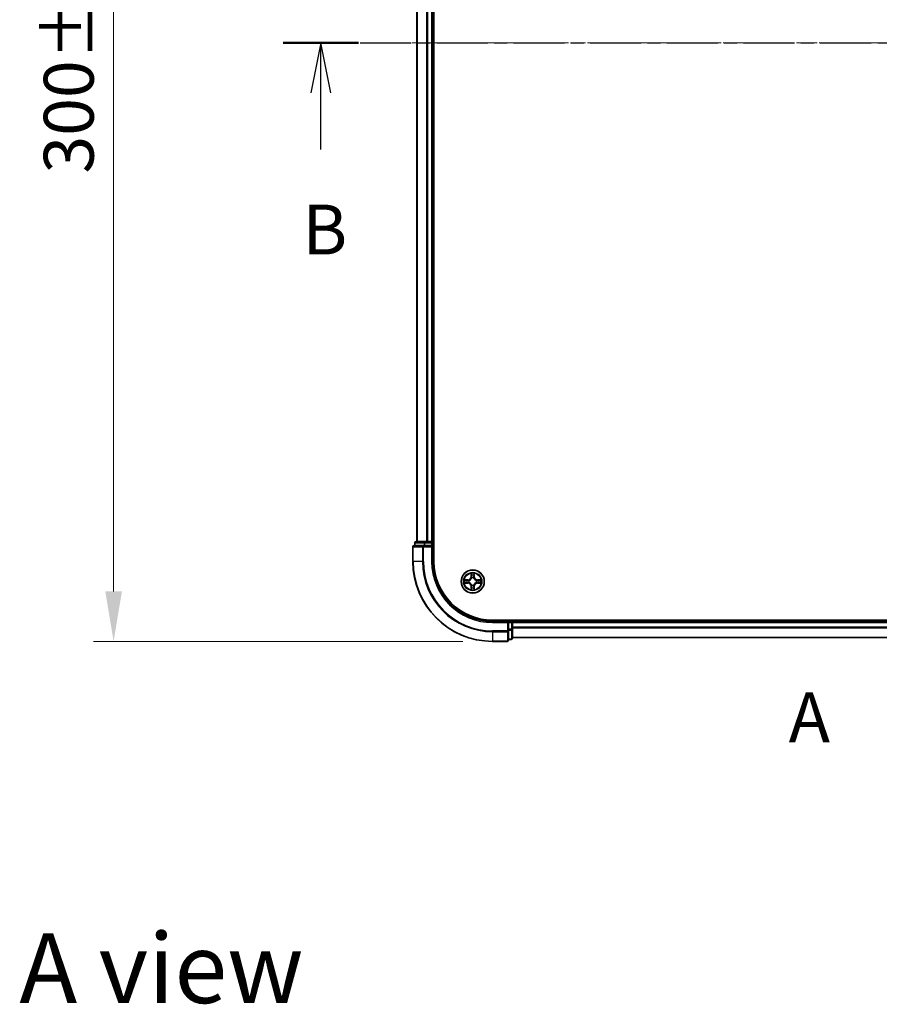
# Model space of a CAD drawing. Units: millimetres. Extents: x 0 to 6567, y 0 to 1405.
# Drawn here: x 885 to 1100, y 590 to 837 of the extents above; entities that cross this region are included whole.
import ezdxf

# ---------------------------------------------------------------- set-up
doc = ezdxf.new("R2010")
doc.units = ezdxf.units.MM
doc.header["$LTSCALE"] = 0.666667
doc.linetypes.add('CHAIN', pattern=[0.3543, 0.2362, -0.0295, 0.0591, -0.0295])
doc.layers.get('Defpoints').update_dxf_attribs({"lineweight": 25})
for name, color, linetype, lineweight in [('Centerline (ISO)', 131, 'Continuous', 18), ('Dimension (ISO)', 7, 'Continuous', 18), ('Dimension (ISO) @ 1', 7, 'Continuous', 18), ('Section Line (ISO)', 7, 'CHAIN', 25), ('Symbol (ISO)', 7, 'Continuous', 18), ('Visible (ISO)', 7, 'Continuous', 35), ('Visible Narrow (ISO)', 7, 'Continuous', 25)]:
    doc.layers.add(name, color=color, linetype=linetype, lineweight=lineweight)
doc.styles.add('Note Text (TK)', font='MS PGothic.ttf')
doc.dimstyles.new('Default - Method 1b (TK)', dxfattribs={"dimscale": 0.666667, "dimtxt": 2.5, "dimasz": 2.5, "dimexe": 1, "dimexo": 1.5, "dimgap": 1, "dimtad": 1, "dimtoh": 1, "dimrnd": 1e-08, "dimdsep": 46, "dimtxsty": 'Note Text (TK)', "dimcen": 0.09, "dimdle": 5, "dimclrd": 100, "dimclre": 100, "dimclrt": 7, "dimadec": 1, "dimazin": 1, "dimtfac": 1, "dimtmove": 0, "dimatfit": 3, "dimfxl": 1, "dimtolj": 1, "dimlwd": -1, "dimlwe": -1, "dimarcsym": 0})

# ---------------------------------------------------------------- blocks, each defined once
blk = doc.blocks.new('2dTransSection27')
at = {"layer": 'Section Line (ISO)', "insert": (175.826, 138.431), "char_height": 2.5, "attachment_point": 7, "style": 'Note Text (TK)'}
blk.add_mtext('A', dxfattribs=at)
blk = doc.blocks.new('2dTransSection28')
at = {"layer": 'Section Line (ISO)', "linetype": 'CHAIN', "ltscale": 16.275843}
blk.add_line((150.496, 174.273), (223.461, 174.273), dxfattribs=at)
at = {"layer": 'Section Line (ISO)', "linetype": 'Continuous', "lineweight": 50}
for p, q in [((150.496, 174.273), (154.263, 174.273)), ((219.695, 174.273), (223.461, 174.273))]:
    blk.add_line(p, q, dxfattribs=at)
at = {"layer": 'Section Line (ISO)', "linetype": 'Continuous'}
for p, q in [((152.38, 174.273), (151.88, 171.773)), ((152.38, 171.773), (152.38, 174.273)), ((152.88, 171.773), (152.38, 174.273)), ((221.578, 174.273), (221.078, 171.773)), ((221.578, 171.773), (221.578, 174.273)), ((222.078, 171.773), (221.578, 174.273)), ((152.38, 168.93), (152.38, 171.773)), ((221.578, 168.93), (221.578, 171.773))]:
    blk.add_line(p, q, dxfattribs=at)
at = {"layer": 'Section Line (ISO)', "char_height": 2.5, "attachment_point": 7, "style": 'Note Text (TK)'}
for insert in [(151.46, 162.886), (220.658, 162.886)]:
    blk.add_mtext('B', dxfattribs=dict(at, insert=insert))
blk = doc.blocks.new('*D74')
at = {"layer": 'Defpoints', "color": 0}
for p in [(1003.11, 981.36), (908.11, 681.36), (1003.11, 681.36)]:
    blk.add_point(p, dxfattribs=at)
at = {"layer": 'Dimension (ISO)', "color": 100}
for p, q in [((995.61, 981.36), (903.11, 981.36)), ((908.11, 968.86), (908.11, 693.86)), ((995.61, 681.36), (903.11, 681.36))]:
    blk.add_line(p, q, dxfattribs=at)
for points in [[(906.03, 968.86), (910.19, 968.86), (908.11, 981.36)], [(906.03, 693.86), (910.19, 693.86), (908.11, 681.36)]]:
    blk.add_solid(points, dxfattribs=at)
at = {"layer": 'Dimension (ISO)', "color": 7, "insert": (896.86, 798.62), "char_height": 12.5, "attachment_point": 4, "rotation": 90, "style": 'Note Text (TK)'}
blk.add_mtext('\\A1;300±0.5', dxfattribs=at)

msp = doc.modelspace()

# ---------------------------------------------------------------- linework, layer by layer
at = {"layer": 'Centerline (ISO)', "linetype": 'CHAIN', "ltscale": 23.990969}
msp.add_line((971.6098, 831.3636), (1294.6098, 831.3636), dxfattribs=at)
at = {"layer": 'Visible (ISO)'}
for p, q in [((988.4098, 701.3636), (988.4098, 961.3636)), ((984.1098, 956.3636), (984.1098, 706.3636)), ((988.1098, 956.3636), (988.1098, 706.3636)), ((983.6098, 706.0636), (983.6098, 705.3636)), ((986.1512, 706.3636), (983.9098, 706.3636)), ((986.5268, 706.3636), (986.1512, 706.3636)), ((986.5268, 706.3636), (986.7504, 706.3636)), ((987.8098, 706.3636), (986.7504, 706.3636)), ((987.8098, 706.3636), (988.1098, 706.3636)), ((988.4098, 706.3636), (988.1098, 706.3636)), ((988.1098, 705.3636), (988.1098, 706.0636)), ((983.1098, 705.0636), (983.1098, 701.3636)), ((985.7504, 705.3636), (983.4098, 705.3636)), ((986.1512, 705.3636), (985.7504, 705.3636)), ((986.1512, 705.3636), (987.8098, 705.3636)), ((987.8098, 705.0636), (988.1098, 705.3636)), ((988.1098, 705.3636), (987.8098, 705.3636)), ((988.1098, 701.3636), (988.1098, 705.3636)), ((1263.1098, 686.6636), (1003.1098, 686.6636)), ((1007.1098, 686.3636), (1003.1098, 686.3636)), ((1007.1098, 686.3636), (1006.8098, 686.0636)), ((1007.8098, 686.3636), (1007.1098, 686.3636)), ((1007.1098, 686.0636), (1007.1098, 686.3636)), ((1008.1098, 686.3636), (1008.1098, 686.6636)), ((1008.1098, 686.3636), (1008.1098, 686.0636)), ((1008.1098, 686.3636), (1258.1098, 686.3636)), ((1007.1098, 686.0636), (1007.1098, 684.405)), ((1007.1098, 684.0041), (1007.1098, 684.405)), ((1007.1098, 681.6636), (1007.1098, 684.0041)), ((1008.1098, 685.0041), (1008.1098, 686.0636)), ((1008.1098, 685.0041), (1008.1098, 684.7805)), ((1008.1098, 684.405), (1008.1098, 684.7805)), ((1008.1098, 682.1636), (1008.1098, 684.405)), ((1003.1098, 681.3636), (1006.8098, 681.3636)), ((1007.1098, 681.8636), (1007.8098, 681.8636)), ((1008.1098, 682.3636), (1258.1098, 682.3636))]:
    msp.add_line(p, q, dxfattribs=at)
msp.add_circle((998.1098, 696.3636), 2.9, dxfattribs=at)
for centre, radius, start, end in [((983.9098, 706.0636), 0.3, 90, 180), ((987.8098, 706.0636), 0.3, 0, 90), ((983.4098, 705.0636), 0.3, 90, 180), ((1003.1098, 701.3636), 20, 180, 270), ((1003.1098, 701.3636), 15, 180, 270), ((1003.1098, 701.3636), 14.7, 180, 270), ((998.1098, 696.3636), 1.2295, 169.186733, 169.187283), ((998.1098, 696.3636), 1.2295, 190.812717, 190.813267), ((998.1098, 696.3636), 1.2295, 167.061604, 167.063405), ((998.1098, 696.3636), 1.2295, 192.936595, 192.938396), ((998.1098, 696.3636), 1.2295, 102.936595, 102.938396), ((998.1098, 696.3636), 1.2295, 100.812717, 100.813267), ((998.1098, 696.3636), 1.2295, 79.186733, 79.187283), ((998.1098, 696.3636), 1.2295, 77.061604, 77.063405), ((998.1098, 696.3636), 1.2295, 12.936595, 12.938396), ((998.1098, 696.3636), 1.2295, 347.061604, 347.063405), ((998.1098, 696.3636), 1.2295, 10.812717, 10.813267), ((998.1098, 696.3636), 1.2295, 349.186733, 349.187283), ((998.1098, 696.3636), 1.2295, 257.061604, 257.063405), ((998.1098, 696.3636), 1.2295, 259.186733, 259.187283), ((998.1098, 696.3636), 1.2295, 280.812717, 280.813267), ((998.1098, 696.3636), 1.2295, 282.936595, 282.938396), ((1007.8098, 686.0636), 0.3, 0, 90), ((1006.8098, 681.6636), 0.3, 270, 0), ((1007.8098, 682.1636), 0.3, 270, 0)]:
    msp.add_arc(centre, radius, start, end, dxfattribs=at)
for points, knots in [([(996.0923, 696.753), (996.0916, 696.7531), (996.0909, 696.7533), (996.0892, 696.7536), (996.0882, 696.7539), (996.0871, 696.7541)], [-0.000230599076, -0.000230599076, -0.000230599076, -0.000230599076, 0, 0, 0.000338329447, 0.000338329447, 0.000338329447, 0.000338329447]), ([(996.0871, 696.7541), (996.0881, 696.7536), (996.089, 696.7532), (996.0906, 696.7525), (996.0913, 696.7522), (996.0919, 696.7519)], [-0.000338329447, -0.000338329447, -0.000338329447, -0.000338329447, 0, 0, 0.000241517914, 0.000241517914, 0.000241517914, 0.000241517914]), ([(996.3511, 696.0631), (996.2698, 696.0611), (996.1786, 696.0151), (996.089, 695.9741), (996.0881, 695.9736), (996.0871, 695.9732)], [0, 0, 0, 0, 0.0320559737, 0.0320559737, 0.0323943032, 0.0323943032, 0.0323943032, 0.0323943032]), ([(997.8093, 698.1223), (997.8073, 698.2037), (997.7613, 698.2949), (997.7203, 698.3845), (997.7198, 698.3854), (997.7194, 698.3864)], [0, 0, 0, 0, 0.0320559737, 0.0320559737, 0.0323943032, 0.0323943032, 0.0323943032, 0.0323943032]), ([(997.7194, 698.3864), (997.7196, 698.3853), (997.7198, 698.3843), (997.722, 698.3739), (997.724, 698.3645), (997.726, 698.355)], [-0.03239430317, -0.03239430317, -0.03239430317, -0.03239430317, -0.03205597372, -0.03205597372, -0.02897275834, -0.02897275834, -0.02897275834, -0.02897275834]), ([(998.5003, 698.3864), (998.4999, 698.3854), (998.4994, 698.3845), (998.4987, 698.3829), (998.4984, 698.3822), (998.4981, 698.3815)], [-0.000338329447, -0.000338329447, -0.000338329447, -0.000338329447, 0, 0, 0.000241517914, 0.000241517914, 0.000241517914, 0.000241517914]), ([(998.4992, 698.3812), (998.4994, 698.3819), (998.4995, 698.3826), (998.4999, 698.3843), (998.5001, 698.3853), (998.5003, 698.3864)], [-0.000230599076, -0.000230599076, -0.000230599076, -0.000230599076, 0, 0, 0.000338329447, 0.000338329447, 0.000338329447, 0.000338329447]), ([(999.8686, 696.6642), (999.9499, 696.6662), (1000.0411, 696.7122), (1000.1307, 696.7532), (1000.1316, 696.7536), (1000.1326, 696.7541)], [0, 0, 0, 0, 0.0320559737, 0.0320559737, 0.0323943032, 0.0323943032, 0.0323943032, 0.0323943032]), ([(1000.1326, 696.7541), (1000.1315, 696.7539), (1000.1305, 696.7536), (1000.1201, 696.7515), (1000.1107, 696.7495), (1000.1013, 696.7475)], [-0.03239430317, -0.03239430317, -0.03239430317, -0.03239430317, -0.03205597372, -0.03205597372, -0.02897275834, -0.02897275834, -0.02897275834, -0.02897275834]), ([(996.0871, 695.9732), (996.0882, 695.9734), (996.0892, 695.9736), (996.0996, 695.9758), (996.109, 695.9778), (996.1184, 695.9798)], [-0.03239430317, -0.03239430317, -0.03239430317, -0.03239430317, -0.03205597372, -0.03205597372, -0.02897275834, -0.02897275834, -0.02897275834, -0.02897275834]), ([(997.7205, 694.3461), (997.7203, 694.3454), (997.7202, 694.3447), (997.7198, 694.343), (997.7196, 694.3419), (997.7194, 694.3409)], [-0.000230599076, -0.000230599076, -0.000230599076, -0.000230599076, 0, 0, 0.000338329447, 0.000338329447, 0.000338329447, 0.000338329447]), ([(997.7194, 694.3409), (997.7198, 694.3418), (997.7203, 694.3428), (997.721, 694.3444), (997.7213, 694.3451), (997.7216, 694.3457)], [-0.000338329447, -0.000338329447, -0.000338329447, -0.000338329447, 0, 0, 0.000241517914, 0.000241517914, 0.000241517914, 0.000241517914]), ([(998.4104, 694.6049), (998.4124, 694.5236), (998.4584, 694.4324), (998.4994, 694.3428), (998.4999, 694.3418), (998.5003, 694.3409)], [0, 0, 0, 0, 0.0320559737, 0.0320559737, 0.0323943032, 0.0323943032, 0.0323943032, 0.0323943032]), ([(998.5003, 694.3409), (998.5001, 694.3419), (998.4999, 694.343), (998.4977, 694.3534), (998.4957, 694.3628), (998.4937, 694.3722)], [-0.03239430317, -0.03239430317, -0.03239430317, -0.03239430317, -0.03205597372, -0.03205597372, -0.02897275834, -0.02897275834, -0.02897275834, -0.02897275834]), ([(1000.1274, 695.9743), (1000.1281, 695.9741), (1000.1288, 695.974), (1000.1305, 695.9736), (1000.1315, 695.9734), (1000.1326, 695.9732)], [-0.000230599076, -0.000230599076, -0.000230599076, -0.000230599076, 0, 0, 0.000338329447, 0.000338329447, 0.000338329447, 0.000338329447]), ([(1000.1326, 695.9732), (1000.1316, 695.9736), (1000.1307, 695.9741), (1000.1291, 695.9748), (1000.1284, 695.9751), (1000.1278, 695.9754)], [-0.000338329447, -0.000338329447, -0.000338329447, -0.000338329447, 0, 0, 0.000241517914, 0.000241517914, 0.000241517914, 0.000241517914])]:
    msp.add_open_spline(points, degree=3, knots=knots, dxfattribs=at)
for points in [[(997.726, 698.355), (997.7446, 698.2665), (997.7632, 698.1767), (997.7642, 698.096)], [(1000.1013, 696.7475), (1000.0127, 696.7289), (999.9229, 696.7102), (999.8422, 696.7093)], [(996.1184, 695.9798), (996.207, 695.9984), (996.2968, 696.017), (996.3775, 696.0179)], [(998.4937, 694.3722), (998.4751, 694.4608), (998.4565, 694.5506), (998.4555, 694.6312)]]:
    msp.add_open_spline(points, degree=3, dxfattribs=at)
at = {"layer": 'Visible Narrow (ISO)'}
for p, q in [((984.1794, 956.3636), (984.1794, 706.3636)), ((986.5199, 956.3636), (986.5199, 706.3636)), ((986.7504, 956.3636), (986.7504, 706.3636)), ((987.8098, 956.3636), (987.8098, 706.3636)), ((983.6794, 706.0636), (983.6098, 706.0636)), ((983.6794, 706.0636), (985.9207, 706.0636)), ((983.6794, 705.3636), (983.6794, 706.0636)), ((986.1512, 706.0636), (985.9207, 706.0636)), ((985.9207, 706.0636), (985.9207, 705.3636)), ((986.1512, 706.0636), (986.1512, 706.3636)), ((986.1512, 706.0636), (987.8098, 706.0636)), ((986.1512, 705.3636), (986.1512, 706.0636)), ((987.8098, 706.0636), (987.8098, 706.3636)), ((988.1098, 706.0636), (987.8098, 706.0636)), ((987.8098, 706.0636), (987.8098, 705.3636)), ((988.1098, 706.0636), (988.4098, 706.0636)), ((983.1794, 705.0636), (983.1098, 705.0636)), ((983.1794, 705.0636), (985.5199, 705.0636)), ((983.1794, 701.3636), (983.1794, 705.0636)), ((985.7504, 705.0636), (985.5199, 705.0636)), ((985.5199, 705.0636), (985.5199, 701.3636)), ((985.7504, 705.0636), (985.7504, 705.3636)), ((985.7504, 705.0636), (987.8098, 705.0636)), ((985.7504, 701.3636), (985.7504, 705.0636)), ((987.8098, 705.0636), (987.8098, 701.3636)), ((983.1794, 701.3636), (983.1098, 701.3636)), ((985.5199, 701.3636), (983.1794, 701.3636)), ((985.5199, 701.3636), (985.7504, 701.3636)), ((987.8098, 701.3636), (988.1098, 701.3636)), ((996.8666, 696.7677), (996.0871, 696.7541)), ((996.3775, 696.7093), (996.8675, 696.7179)), ((996.8688, 696.6453), (996.5669, 696.6939)), ((996.5669, 696.0334), (996.8688, 696.082)), ((996.8675, 696.7179), (996.8666, 696.7677)), ((996.8675, 696.7179), (996.8688, 696.6453)), ((996.8675, 696.0094), (996.8688, 696.082)), ((997.1729, 696.6102), (997.1936, 696.6047)), ((997.1936, 696.1225), (997.1729, 696.1171)), ((997.7194, 698.3864), (997.7058, 697.6068)), ((997.7556, 697.606), (997.7058, 697.6068)), ((997.7556, 697.606), (997.7642, 698.096)), ((997.7556, 697.606), (997.8282, 697.6047)), ((997.7796, 697.9066), (997.8282, 697.6047)), ((997.8687, 697.2799), (997.8633, 697.3005)), ((998.3564, 697.3005), (998.3509, 697.2799)), ((998.3915, 697.6047), (998.4401, 697.9066)), ((998.4641, 697.606), (998.3915, 697.6047)), ((998.4555, 698.096), (998.4641, 697.606)), ((998.4641, 697.606), (998.5139, 697.6068)), ((998.5139, 697.6068), (998.5003, 698.3864)), ((999.0261, 696.6047), (999.0468, 696.6102)), ((999.0468, 696.1171), (999.0261, 696.1225)), ((999.3522, 696.7179), (999.3509, 696.6453)), ((999.6528, 696.6939), (999.3509, 696.6453)), ((999.3509, 696.082), (999.6528, 696.0334)), ((999.3522, 696.0094), (999.3509, 696.082)), ((999.3522, 696.7179), (999.353, 696.7677)), ((999.3522, 696.7179), (999.8422, 696.7093)), ((1000.1326, 696.7541), (999.353, 696.7677)), ((996.0871, 695.9732), (996.8666, 695.9596)), ((996.8675, 696.0094), (996.3775, 696.0179)), ((996.8675, 696.0094), (996.8666, 695.9596)), ((997.7556, 695.1213), (997.7058, 695.1204)), ((997.7058, 695.1204), (997.7194, 694.3409)), ((997.7556, 695.1213), (997.8282, 695.1226)), ((997.7642, 694.6312), (997.7556, 695.1213)), ((997.8282, 695.1226), (997.7796, 694.8207)), ((997.8633, 695.4267), (997.8687, 695.4473)), ((998.3509, 695.4473), (998.3564, 695.4267)), ((998.4401, 694.8207), (998.3915, 695.1226)), ((998.4641, 695.1213), (998.3915, 695.1226)), ((998.4641, 695.1213), (998.4555, 694.6312)), ((998.4641, 695.1213), (998.5139, 695.1204)), ((998.5003, 694.3409), (998.5139, 695.1204)), ((999.8422, 696.0179), (999.3522, 696.0094)), ((999.3522, 696.0094), (999.353, 695.9596)), ((999.353, 695.9596), (1000.1326, 695.9732)), ((1003.1098, 686.0636), (1003.1098, 686.3636)), ((1007.8098, 686.6636), (1007.8098, 686.3636)), ((1007.8098, 686.0636), (1007.8098, 686.3636)), ((1003.1098, 686.0636), (1006.8098, 686.0636)), ((1006.8098, 684.0041), (1003.1098, 684.0041)), ((1003.1098, 683.7737), (1003.1098, 684.0041)), ((1003.1098, 683.7737), (1006.8098, 683.7737)), ((1003.1098, 683.7737), (1003.1098, 681.4332)), ((1006.8098, 686.0636), (1006.8098, 684.0041)), ((1007.1098, 684.0041), (1006.8098, 684.0041)), ((1006.8098, 683.7737), (1006.8098, 684.0041)), ((1006.8098, 683.7737), (1006.8098, 681.4332)), ((1007.1098, 686.0636), (1007.8098, 686.0636)), ((1007.8098, 684.405), (1007.1098, 684.405)), ((1007.1098, 684.1745), (1007.8098, 684.1745)), ((1008.1098, 686.0636), (1007.8098, 686.0636)), ((1007.8098, 686.0636), (1007.8098, 684.405)), ((1008.1098, 684.405), (1007.8098, 684.405)), ((1007.8098, 684.1745), (1007.8098, 684.405)), ((1007.8098, 684.1745), (1007.8098, 681.9332)), ((1008.1098, 686.0636), (1258.1098, 686.0636)), ((1008.1098, 685.0041), (1258.1098, 685.0041)), ((1008.1098, 684.7737), (1258.1098, 684.7737)), ((1006.8098, 681.4332), (1003.1098, 681.4332)), ((1003.1098, 681.4332), (1003.1098, 681.3636)), ((1006.8098, 681.3636), (1006.8098, 681.4332)), ((1007.8098, 681.9332), (1007.1098, 681.9332)), ((1007.8098, 681.8636), (1007.8098, 681.9332)), ((1008.1098, 682.4332), (1258.1098, 682.4332))]:
    msp.add_line(p, q, dxfattribs=at)
for radius in [2.8677, 2.3092, 2.1415]:
    msp.add_circle((998.1098, 696.3636), radius, dxfattribs=at)
for centre, radius, start, end in [((1003.1098, 701.3636), 19.9305, 180, 270), ((1003.1098, 701.3636), 17.59, 180, 270), ((1003.1098, 701.3636), 17.3595, 180, 270), ((1003.1098, 701.3636), 15.3, 180, 270), ((998.1098, 696.3636), 2.0601, 169.074582, 190.925418), ((998.1098, 696.3636), 1.6122, 169.692479, 190.307521), ((996.8517, 697.6217), 0.8542, 271, 359), ((996.8517, 697.6217), 0.904, 271, 359), ((998.1098, 696.3636), 0.9688, 165.258044, 194.741956), ((998.1098, 696.3636), 0.9475, 165.258044, 194.741956), ((998.1098, 696.3636), 2.0601, 79.074582, 100.925418), ((998.1098, 696.3636), 1.6122, 79.692479, 100.307521), ((998.1098, 696.3636), 0.9688, 75.258044, 104.741956), ((998.1098, 696.3636), 0.9475, 75.258044, 104.741956), ((999.368, 697.6217), 0.904, 181, 269), ((999.368, 697.6217), 0.8542, 181, 269), ((998.1098, 696.3636), 0.9475, 345.258044, 14.741956), ((998.1098, 696.3636), 0.9688, 345.258044, 14.741956), ((998.1098, 696.3636), 1.6122, 349.692479, 10.307521), ((998.1098, 696.3636), 2.0601, 349.074582, 10.925418), ((996.8517, 695.1055), 0.8542, 1, 89), ((996.8517, 695.1055), 0.904, 1, 89), ((998.1098, 696.3636), 2.0601, 259.074582, 280.925418), ((998.1098, 696.3636), 1.6122, 259.692479, 280.307521), ((998.1098, 696.3636), 0.9688, 255.258044, 284.741956), ((998.1098, 696.3636), 0.9475, 255.258044, 284.741956), ((999.368, 695.1055), 0.904, 91, 179), ((999.368, 695.1055), 0.8542, 91, 179)]:
    msp.add_arc(centre, radius, start, end, dxfattribs=at)
for centre, major_axis, ratio, start_param, end_param in [((983.9098, 706.0636), (0, 0.3), 0.76822128, 0, 1.57079633), ((986.1512, 706.0636), (0, 0.3), 0.76822128, 0, 1.57079633), ((983.4098, 705.0636), (0, 0.3), 0.76822128, 0, 1.57079633), ((985.7504, 705.0636), (0, 0.3), 0.76822128, 0, 1.57079633), ((996.3783, 696.6595), (0.002, 0.05), 0.54850665, 0.10442473, 1.4996069), ((996.3783, 696.0677), (0.002, -0.05), 0.54850665, 4.7835784, 6.17876057), ((996.177, 696.6745), (0.4402, 0.0019), 0.08673359, 0.48228184, 1.09753772), ((996.177, 696.0528), (0.4402, -0.0019), 0.08673359, 5.18564759, 5.80090347), ((996.5678, 696.6441), (0.008, 0.0494), 0.89574018, 0.19731949, 1.55274262), ((996.5678, 696.0832), (0.008, -0.0494), 0.89574018, 4.73044269, 6.08586581), ((996.8697, 696.5954), (0.008, 0.0494), 0.89572054, 0.1973017, 1.54834765), ((996.8697, 696.1318), (0.008, -0.0494), 0.89572054, 4.73483766, 6.08588361), ((997.2163, 696.5988), (-0.0091, 0.0492), 0.87684641, 0.18229136, 1.17990219), ((997.2163, 696.1285), (-0.0091, -0.0492), 0.87684642, 5.10328313, 6.10089396), ((997.2163, 696.5988), (-0.0149, 0.0477), 0.41070123, 0.09573579, 1.31868747), ((997.2163, 696.1285), (-0.0149, -0.0477), 0.41070123, 4.96449783, 6.18744952), ((997.814, 698.0952), (-0.05, -0.002), 0.54850665, 4.7835784, 6.17876057), ((997.799, 698.2965), (0.0019, 0.4402), 0.08673359, 2.04405494, 2.65931081), ((997.8294, 697.9057), (-0.0494, -0.008), 0.89574018, 4.73044269, 6.08586581), ((997.8747, 697.2572), (-0.0492, 0.0091), 0.87684642, 5.10328313, 6.10089396), ((997.8747, 697.2572), (-0.0477, 0.0149), 0.41070123, 4.96449783, 6.18744952), ((997.878, 697.6038), (-0.0494, -0.008), 0.89572054, 4.73483766, 6.08588361), ((998.3417, 697.6038), (0.0494, -0.008), 0.89572054, 0.1973017, 1.54834765), ((998.345, 697.2572), (0.0477, 0.0149), 0.41070123, 0.09573579, 1.31868747), ((998.345, 697.2572), (0.0492, 0.0091), 0.87684641, 0.18229136, 1.17990219), ((998.3903, 697.9057), (0.0494, -0.008), 0.89574018, 0.19731949, 1.55274262), ((998.4057, 698.0952), (0.05, -0.002), 0.54850665, 0.10442473, 1.4996069), ((998.4207, 698.2965), (0.0019, -0.4402), 0.08673359, 0.48228184, 1.09753772), ((999.0034, 696.5988), (0.0091, 0.0492), 0.87684642, 5.10328313, 6.10089396), ((999.0034, 696.5988), (0.0149, 0.0477), 0.41070123, 4.96449783, 6.18744952), ((999.0034, 696.1285), (0.0149, -0.0477), 0.41070123, 0.09573579, 1.31868747), ((999.0034, 696.1285), (0.0091, -0.0492), 0.87684641, 0.18229136, 1.17990219), ((999.35, 696.5954), (-0.008, 0.0494), 0.89572054, 4.73483766, 6.08588361), ((999.35, 696.1318), (-0.008, -0.0494), 0.89572054, 0.1973017, 1.54834765), ((1000.0427, 696.6745), (0.4402, -0.0019), 0.08673359, 2.04405494, 2.65931081), ((999.6519, 696.6441), (-0.008, 0.0494), 0.89574018, 4.73044269, 6.08586581), ((999.6519, 696.0832), (-0.008, -0.0494), 0.89574018, 0.19731949, 1.55274262), ((1000.0427, 696.0528), (0.4402, 0.0019), 0.08673359, 3.62387449, 4.23913037), ((999.8414, 696.6595), (-0.002, 0.05), 0.54850665, 4.7835784, 6.17876057), ((999.8414, 696.0677), (-0.002, -0.05), 0.54850665, 0.10442473, 1.4996069), ((997.799, 694.4308), (0.0019, -0.4402), 0.08673359, 3.62387449, 4.23913037), ((997.814, 694.6321), (-0.05, 0.002), 0.54850665, 0.10442473, 1.4996069), ((997.8294, 694.8215), (-0.0494, 0.008), 0.89574018, 0.19731949, 1.55274262), ((997.8747, 695.47), (-0.0492, -0.0091), 0.87684641, 0.18229136, 1.17990219), ((997.8747, 695.47), (-0.0477, -0.0149), 0.41070123, 0.09573579, 1.31868747), ((997.878, 695.1234), (-0.0494, 0.008), 0.89572054, 0.1973017, 1.54834765), ((998.3417, 695.1234), (0.0494, 0.008), 0.89572054, 4.73483766, 6.08588361), ((998.345, 695.47), (0.0477, -0.0149), 0.41070123, 4.96449783, 6.18744952), ((998.345, 695.47), (0.0492, -0.0091), 0.87684642, 5.10328313, 6.10089396), ((998.3903, 694.8215), (0.0494, 0.008), 0.89574018, 4.73044269, 6.08586581), ((998.4057, 694.6321), (0.05, 0.002), 0.54850665, 4.7835784, 6.17876057), ((998.4207, 694.4308), (0.0019, 0.4402), 0.08673359, 5.18564759, 5.80090347), ((1006.8098, 684.0041), (0.3, 0), 0.76822128, 4.71238898, 6.28318531), ((1007.8098, 684.405), (0.3, 0), 0.76822128, 4.71238898, 6.28318531), ((1006.8098, 681.6636), (0.3, 0), 0.76822128, 4.71238898, 6.28318531), ((1007.8098, 682.1636), (0.3, 0), 0.76822128, 4.71238898, 6.28318531)]:
    msp.add_ellipse(centre, major_axis=major_axis, ratio=ratio, start_param=start_param, end_param=end_param, dxfattribs=at)
for points in [[(996.0919, 696.7519), (996.18, 696.7115), (996.2704, 696.6662), (996.3511, 696.6642)], [(996.3775, 696.7093), (996.2889, 696.7103), (996.1892, 696.7328), (996.0923, 696.753)], [(996.3511, 696.6642), (996.4247, 696.6623), (996.4851, 696.6582), (996.5237, 696.6521)], [(996.5237, 696.0752), (996.4851, 696.0691), (996.4247, 696.0649), (996.3511, 696.0631)], [(996.5237, 696.6521), (996.6243, 696.6359), (996.725, 696.6198), (996.8256, 696.6037)], [(996.8256, 696.1236), (996.725, 696.1075), (996.6243, 696.0913), (996.5237, 696.0752)], [(996.8256, 696.6037), (996.9375, 696.5858), (997.0518, 696.5855), (997.1729, 696.6102)], [(997.1729, 696.1171), (997.0518, 696.1417), (996.9375, 696.1415), (996.8256, 696.1236)], [(997.1995, 696.6457), (997.0843, 696.6254), (996.9753, 696.6271), (996.8688, 696.6453)], [(996.8688, 696.082), (996.9753, 696.1001), (997.0843, 696.1019), (997.1995, 696.0816)], [(997.8214, 697.9498), (997.8153, 697.9884), (997.8111, 698.0488), (997.8093, 698.1223)], [(997.8698, 697.6479), (997.8537, 697.7485), (997.8375, 697.8492), (997.8214, 697.9498)], [(997.8282, 697.6047), (997.8463, 697.4982), (997.8481, 697.3892), (997.8278, 697.2739)], [(997.8633, 697.3005), (997.8879, 697.4217), (997.8877, 697.536), (997.8698, 697.6479)], [(998.3499, 697.6479), (998.332, 697.536), (998.3317, 697.4217), (998.3564, 697.3005)], [(998.3983, 697.9498), (998.3822, 697.8492), (998.366, 697.7485), (998.3499, 697.6479)], [(998.3919, 697.2739), (998.3716, 697.3892), (998.3733, 697.4982), (998.3915, 697.6047)], [(998.4104, 698.1223), (998.4085, 698.0488), (998.4044, 697.9884), (998.3983, 697.9498)], [(998.4981, 698.3815), (998.4577, 698.2935), (998.4124, 698.2031), (998.4104, 698.1223)], [(998.4555, 698.096), (998.4565, 698.1846), (998.479, 698.2843), (998.4992, 698.3812)], [(999.3509, 696.6453), (999.2444, 696.6271), (999.1354, 696.6254), (999.0202, 696.6457)], [(999.0202, 696.0816), (999.1354, 696.1019), (999.2444, 696.1001), (999.3509, 696.082)], [(999.0468, 696.6102), (999.1679, 696.5855), (999.2822, 696.5858), (999.3941, 696.6037)], [(999.3941, 696.1236), (999.2822, 696.1415), (999.1679, 696.1417), (999.0468, 696.1171)], [(999.3941, 696.6037), (999.4947, 696.6198), (999.5954, 696.6359), (999.696, 696.6521)], [(999.696, 696.0752), (999.5954, 696.0913), (999.4947, 696.1075), (999.3941, 696.1236)], [(999.696, 696.6521), (999.7346, 696.6582), (999.795, 696.6623), (999.8686, 696.6642)], [(999.8686, 696.0631), (999.795, 696.0649), (999.7346, 696.0691), (999.696, 696.0752)], [(1000.1278, 695.9754), (1000.0397, 696.0158), (999.9493, 696.0611), (999.8686, 696.0631)], [(997.7642, 694.6312), (997.7632, 694.5427), (997.7407, 694.443), (997.7205, 694.3461)], [(997.7216, 694.3457), (997.762, 694.4337), (997.8073, 694.5242), (997.8093, 694.6049)], [(997.8093, 694.6049), (997.8111, 694.6785), (997.8153, 694.7389), (997.8214, 694.7775)], [(997.8214, 694.7775), (997.8375, 694.8781), (997.8537, 694.9788), (997.8698, 695.0794)], [(997.8278, 695.4533), (997.8481, 695.338), (997.8463, 695.229), (997.8282, 695.1226)], [(997.8698, 695.0794), (997.8877, 695.1913), (997.8879, 695.3056), (997.8633, 695.4267)], [(998.3564, 695.4267), (998.3317, 695.3056), (998.332, 695.1913), (998.3499, 695.0794)], [(998.3499, 695.0794), (998.366, 694.9788), (998.3822, 694.8781), (998.3983, 694.7775)], [(998.3915, 695.1226), (998.3733, 695.229), (998.3716, 695.338), (998.3919, 695.4533)], [(998.3983, 694.7775), (998.4044, 694.7389), (998.4085, 694.6785), (998.4104, 694.6049)], [(999.8422, 696.0179), (999.9308, 696.0169), (1000.0305, 695.9945), (1000.1274, 695.9743)]]:
    msp.add_open_spline(points, degree=3, dxfattribs=at)
for points, knots in [([(997.1936, 696.6047), (997.2776, 696.632), (997.4433, 696.7091), (997.6546, 696.8925), (997.7946, 697.0926), (997.8483, 697.2169), (997.8687, 697.2799)], [-0.174866013, -0.174866013, -0.174866013, -0.174866013, -0.145995309, -0.117124605, -0.095471577, -0.073818549, -0.073818549, -0.073818549, -0.073818549]), ([(997.8687, 695.4473), (997.8414, 695.5314), (997.7644, 695.6971), (997.5809, 695.9084), (997.3809, 696.0484), (997.2566, 696.102), (997.1936, 696.1225)], [-0.174866013, -0.174866013, -0.174866013, -0.174866013, -0.145995309, -0.117124605, -0.095471577, -0.073818549, -0.073818549, -0.073818549, -0.073818549]), ([(997.8278, 697.2739), (997.8092, 697.214), (997.7603, 697.0959), (997.6331, 696.908), (997.4371, 696.7404), (997.2795, 696.6705), (997.1995, 696.6457)], [0.073818549, 0.073818549, 0.073818549, 0.073818549, 0.095471577, 0.117124605, 0.145995309, 0.174866013, 0.174866013, 0.174866013, 0.174866013]), ([(997.1995, 696.0816), (997.2595, 696.063), (997.3776, 696.0141), (997.5654, 695.8869), (997.733, 695.6909), (997.803, 695.5333), (997.8278, 695.4533)], [0.073818549, 0.073818549, 0.073818549, 0.073818549, 0.095471577, 0.117124605, 0.145995309, 0.174866013, 0.174866013, 0.174866013, 0.174866013]), ([(998.3509, 697.2799), (998.3783, 697.1959), (998.4553, 697.0301), (998.6387, 696.8189), (998.8388, 696.6789), (998.9631, 696.6252), (999.0261, 696.6047)], [-0.174866013, -0.174866013, -0.174866013, -0.174866013, -0.145995309, -0.117124605, -0.095471577, -0.073818549, -0.073818549, -0.073818549, -0.073818549]), ([(999.0261, 696.1225), (998.9421, 696.0952), (998.7764, 696.0182), (998.5651, 695.8347), (998.4251, 695.6346), (998.3714, 695.5104), (998.3509, 695.4473)], [-0.174866013, -0.174866013, -0.174866013, -0.174866013, -0.145995309, -0.117124605, -0.095471577, -0.073818549, -0.073818549, -0.073818549, -0.073818549]), ([(999.0202, 696.6457), (998.9602, 696.6643), (998.8421, 696.7132), (998.6543, 696.8404), (998.4867, 697.0364), (998.4167, 697.194), (998.3919, 697.2739)], [0.073818549, 0.073818549, 0.073818549, 0.073818549, 0.095471577, 0.117124605, 0.145995309, 0.174866013, 0.174866013, 0.174866013, 0.174866013]), ([(998.3919, 695.4533), (998.4105, 695.5133), (998.4594, 695.6314), (998.5866, 695.8192), (998.7826, 695.9868), (998.9402, 696.0568), (999.0202, 696.0816)], [0.073818549, 0.073818549, 0.073818549, 0.073818549, 0.095471577, 0.117124605, 0.145995309, 0.174866013, 0.174866013, 0.174866013, 0.174866013])]:
    msp.add_open_spline(points, degree=3, knots=knots, dxfattribs=at)

# ---------------------------------------------------------------- block references
at = {"layer": 'Section Line (ISO)', "xscale": 5, "yscale": 5, "zscale": 5}
for name in ['2dTransSection27', '2dTransSection28']:
    msp.add_blockref(name, (198.1667, -40), dxfattribs=at)

# ---------------------------------------------------------------- texts
at = {"layer": 'Symbol (ISO)', "color": 7, "insert": (884.4772, 599.4376), "char_height": 17.5, "attachment_point": 4, "line_spacing_factor": 1.5, "style": 'Note Text (TK)'}
msp.add_mtext('\\fＭＳ Ｐゴシック|b0|i0;{\\H17.5000;A view}', dxfattribs=at)

# ---------------------------------------------------------------- dimensions: what is measured, and where the dimension line sits
at = {"layer": 'Dimension (ISO) @ 1', "color": 100}
dim = msp.add_linear_dim(base=(908.1098, 681.3636), p1=(1003.1098, 981.3636), p2=(1003.1098, 681.3636), angle=90, dimstyle='Default - Method 1b (TK)', override={"dimscale": 1, "dimtxt": 12.5, "dimasz": 12.5, "dimexe": 5, "dimexo": 7.5, "dimgap": 5, "dimdec": 2, "dimcen": 0.45, "dimtol": 1, "dimlim": 0, "dimtp": 0.5, "dimtm": 0.5, "dimtdec": 2, "dimtix": 0, "dimtofl": 0, "dimtmove": 0, "dimatfit": 1}, dxfattribs=at)
dim.commit()
dim.dimension.update_dxf_attribs({"geometry": '*D74', "text_midpoint": (908.1098, 831.3636), "dimtype": 128})

doc.saveas('drawing.dxf')
